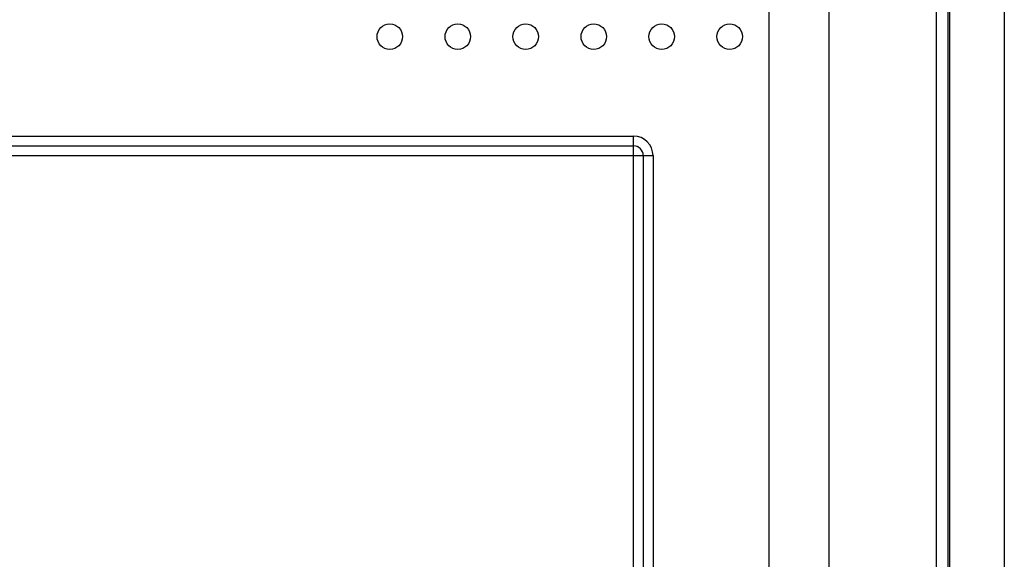
# Model space of a CAD drawing. Units: inches. Extents: x 0 to 46.8, y 0 to 33.1.
# Drawn here: x 38.5 to 40.5, y 15.8 to 16.9 of the extents above; entities that cross this region are included whole.
import ezdxf

# ---------------------------------------------------------------- set-up
doc = ezdxf.new("R2010")
doc.units = ezdxf.units.IN
doc.header["$LTSCALE"] = 2.574606
doc.header["$MEASUREMENT"] = 0
doc.layers.add('3_ALL_AXES', color=7, linetype='CONTINUOUS')
doc.layers.add('7_ALL_FEATURES', color=7, linetype='CONTINUOUS')

msp = doc.modelspace()

# ---------------------------------------------------------------- linework, layer by layer
at = {"layer": '3_ALL_AXES', "color": 7, "linetype": 'Continuous'}
for centre in [(39.2246, 16.8401), (39.3663, 16.8401), (39.508, 16.8401), (39.6498, 16.8401), (39.7915, 16.8401), (39.9332, 16.8401)]:
    msp.add_circle(centre, 0.0266, dxfattribs=at)
at = {"layer": '7_ALL_FEATURES', "color": 9, "linetype": 'Continuous'}
for p, q in [((40.3917, 17.5101), (40.3917, 12.4318)), ((40.5057, 17.5101), (40.5057, 12.4318)), ((40.3876, 17.4927), (40.3876, 12.4318)), ((40.3633, 17.4881), (40.3633, 12.4318)), ((40.0147, 17.2947), (40.0147, 12.6472)), ((40.14, 17.2947), (40.14, 12.6472)), ((38.4214, 16.6329), (39.7325, 16.6329)), ((39.7325, 13.596), (39.7325, 16.6329)), ((38.4214, 16.6125), (39.7325, 16.6125)), ((38.3805, 16.592), (39.7734, 16.592)), ((39.7529, 16.592), (39.7529, 13.6369)), ((39.7734, 16.592), (39.7734, 13.6369))]:
    msp.add_line(p, q, dxfattribs=at)
for radius in [0.0409, 0.0205]:
    msp.add_arc((39.7325, 16.592), radius, 0, 90, dxfattribs=at)

doc.saveas('drawing.dxf')
